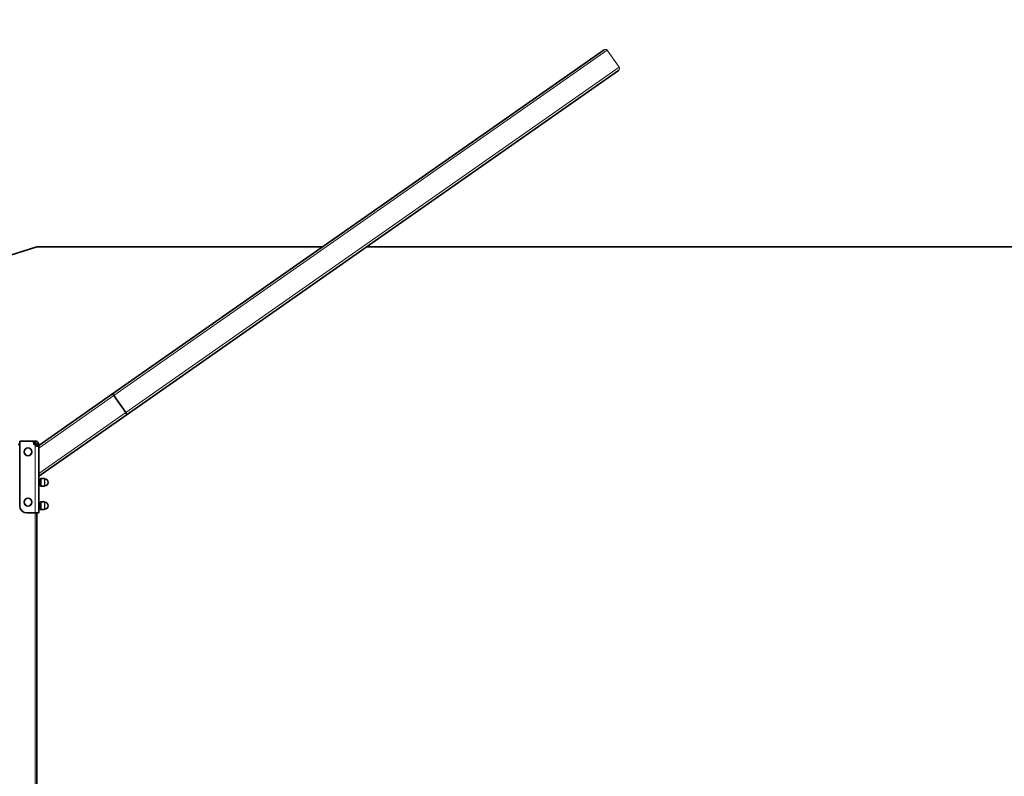
# Model space of a CAD drawing. Units: millimetres. Extents: x 11529 to 42973, y 13766 to 27931.
# Drawn here: x 17250 to 19987, y 16843 to 18948 of the extents above; entities that cross this region are included whole.
import ezdxf

# ---------------------------------------------------------------- set-up
doc = ezdxf.new("R2010")
doc.units = ezdxf.units.MM
doc.header["$LTSCALE"] = 150
for name, color, linetype, lineweight in [('Dimension (ISO)', 161, 'Continuous', 18), ('Visible (ISO)', 7, 'Continuous', 35), ('Visible Narrow (ISO)', 7, 'Continuous', 15)]:
    doc.layers.add(name, color=color, linetype=linetype, lineweight=lineweight)
doc.styles.add('Label Text (ISO)', font='tahoma.ttf')
doc.dimstyles.new('Default (ISO)', dxfattribs={"dimscale": 150, "dimtxt": 3.5, "dimasz": 2.5, "dimexe": 1, "dimexo": 0.5, "dimgap": 0.762, "dimtad": 1, "dimtoh": 1, "dimrnd": 1e-08, "dimtxsty": 'Label Text (ISO)', "dimcen": 0.09, "dimdle": 10, "dimclrd": 256, "dimclre": 256, "dimclrt": 256, "dimadec": 0, "dimazin": 2, "dimtfac": 0.714286, "dimtmove": 0, "dimatfit": 3, "dimfxl": 1, "dimtolj": 1, "dimtzin": 0, "dimlwd": -1, "dimlwe": -1, "dimarcsym": 0})

# ---------------------------------------------------------------- blocks, each defined once
blk = doc.blocks.new('*D30')
at = {"layer": 'Defpoints', "color": 0}
for p in [(38768.8, 20019.3), (15579.9, 18815.3), (38768.8, 18641.4)]:
    blk.add_point(p, dxfattribs=at)
at = {"layer": 'Dimension (ISO)'}
for p, q in [((15579.9, 18890.3), (15579.9, 20169.3)), ((38768.8, 18716.4), (38768.8, 20169.3)), ((16029.9, 20019.3), (38318.8, 20019.3))]:
    blk.add_line(p, q, dxfattribs=at)
for points in [[(16029.9, 20094.3), (16029.9, 19944.3), (15579.9, 20019.3)], [(38318.8, 20094.3), (38318.8, 19944.3), (38768.8, 20019.3)]]:
    blk.add_solid(points, dxfattribs=at)
at = {"layer": 'Dimension (ISO)', "insert": (26251.4, 20761), "char_height": 600, "attachment_point": 2, "style": 'Label Text (ISO)'}
blk.add_mtext('\\A1;23189', dxfattribs=at)
blk = doc.blocks.new('*D32')
at = {"layer": 'Defpoints', "color": 0}
for p in [(39181, 21195.6), (14133.4, 17315.8), (39181, 17315.8)]:
    blk.add_point(p, dxfattribs=at)
at = {"layer": 'Dimension (ISO)'}
for p, q in [((14133.4, 17390.8), (14133.4, 21345.6)), ((39181, 17390.8), (39181, 21345.6)), ((14583.4, 21195.6), (38731, 21195.6))]:
    blk.add_line(p, q, dxfattribs=at)
for points in [[(14583.4, 21270.6), (14583.4, 21120.6), (14133.4, 21195.6)], [(38731, 21270.6), (38731, 21120.6), (39181, 21195.6)]]:
    blk.add_solid(points, dxfattribs=at)
at = {"layer": 'Dimension (ISO)', "insert": (25876.9, 21937.3), "char_height": 600, "attachment_point": 2, "style": 'Label Text (ISO)'}
blk.add_mtext('\\A1;25048', dxfattribs=at)
blk = doc.blocks.new('2570_Przejazd-linowy')
at = {"layer": 'Visible (ISO)'}
for p, q in [((-9280.4, 1595.5), (-7911.4, 2554.1)), ((-9240.3, 1538.2), (-7871.3, 2496.7)), ((-9487.9, 2006), (-10103.7, 1811.4)), ((-8694.2, 2006), (-9487.9, 2006)), ((8844.7, 2006), (-8572.1, 2006)), ((-9280.4, 1595.5), (-9482.9, 1453.7)), ((-9240.6, 1545.3), (-9273.9, 1592.8)), ((-9240.6, 1545.3), (-9273.9, 1592.8)), ((-9482.9, 1368.3), (-9240.3, 1538.2)), ((-9535.9, 1456), (-9539.9, 1456)), ((-9535.9, 1286), (-9535.9, 1466)), ((-9535.9, 1466), (-9496.2, 1466)), ((-9497.2, 1462.8), (-9497.2, 1461)), ((-9497.2, 1461), (-9492.9, 1461)), ((-9497.2, 1461), (-9497.2, 1461)), ((-9492.9, 1466), (-9496.2, 1466)), ((-9492.9, 1456), (-9495.5, 1456)), ((-9492.9, 1463.2), (-9492.9, 1466)), ((-9492.9, 1461), (-9492.9, 1463.2)), ((-9492.9, 1456), (-9487.9, 1456)), ((-9487.9, 1455.2), (-9487.9, 1456)), ((-9485.7, 1456), (-9487.9, 1456)), ((-9487.9, 1455.2), (-9487.9, 1453.4)), ((-9485.7, 1453.4), (-9487.9, 1453.4)), ((-9482.9, 1456), (-9485.7, 1456)), ((-9482.9, 1453.4), (-9485.7, 1453.4)), ((-9482.9, 1453.4), (-9482.9, 1456)), ((-9482.9, 1266), (-9482.9, 1453.4)), ((-9478.9, 1341), (-9478.9, 1361)), ((-9476.9, 1361), (-9478.9, 1361)), ((-9476.9, 1340.2), (-9476.9, 1361.8)), ((-9467.3, 1361.8), (-9476.9, 1361.8)), ((-9476.9, 1341), (-9478.9, 1341)), ((-9467.3, 1340.2), (-9476.9, 1340.2)), ((-9478.9, 1276), (-9478.9, 1296)), ((-9476.9, 1296), (-9478.9, 1296)), ((-9476.9, 1275.2), (-9476.9, 1296.8)), ((-9467.3, 1296.8), (-9476.9, 1296.8)), ((-9492.9, 1266), (-9515.9, 1266)), ((-9492.9, 1266), (-9482.9, 1266)), ((-9487.9, -1254), (-9487.9, 1266)), ((-9476.9, 1276), (-9478.9, 1276)), ((-9467.3, 1275.2), (-9476.9, 1275.2))]:
    blk.add_line(p, q, dxfattribs=at)
for centre in [(-9512.9, 1436), (-9512.9, 1296)]:
    blk.add_circle(centre, 10.8, dxfattribs=at)
for centre, radius, start, end in [((-9487.2, 1461.7), 10, 154.2457, 235.5639), ((-9467.3, 1361.3), 0.5, 0.4171, 90), ((-9466.3, 1361.3), 0.5, 180.4171, 269.4005), ((-9466.3, 1340.7), 0.5, 90.5995, 179.5829), ((-9466.4, 1351), 9.81, 270.5995, 89.4005), ((-9467.3, 1340.7), 0.5, 270, 359.5829), ((-9467.3, 1296.3), 0.5, 0.4171, 90), ((-9466.3, 1296.3), 0.5, 180.4171, 269.4005), ((-9466.4, 1286), 9.81, 270.5995, 89.4005), ((-9515.9, 1286), 20, 180, 270), ((-9467.3, 1275.7), 0.5, 270, 359.5829), ((-9466.3, 1275.7), 0.5, 90.5995, 179.5829)]:
    blk.add_arc(centre, radius, start, end, dxfattribs=at)
for centre, major_axis, start_param, end_param in [((-9277, 1590.6), (3.44, -4.91), 1.570796, 3.141593), ((-9277, 1590.6), (-3.44, 4.91), 4.712389, 6.283185), ((-9243.7, 1543.1), (3.44, -4.91), 0, 1.570796), ((-9243.7, 1543.1), (-3.44, 4.91), 3.141593, 4.712389)]:
    blk.add_ellipse(centre, major_axis=major_axis, ratio=0.63707, start_param=start_param, end_param=end_param, dxfattribs=at)
for points, knots in [([(-9482.9, 1456), (-9482.9, 1458.9), (-9484.6, 1462.5), (-9487.5, 1464.4), (-9489.2, 1465.5), (-9491.2, 1466), (-9492.9, 1466)], [0, 0, 0, 0, 0.627939, 0.627939, 0.627939, 1, 1, 1, 1]), ([(-9492.9, 1461), (-9492, 1461), (-9491.1, 1460.8), (-9490.2, 1460.2), (-9488.7, 1459.3), (-9487.9, 1457.5), (-9487.9, 1456)], [-1, -1, -1, -1, -0.627939, -0.627939, -0.627939, 0, 0, 0, 0]), ([(-9492.9, 1453.4), (-9491.2, 1452.6), (-9489.2, 1452), (-9487.5, 1451.8), (-9484.6, 1451.4), (-9482.9, 1452), (-9482.9, 1453.4)], [-1, -1, -1, -1, -0.627939, -0.627939, -0.627939, 0, 0, 0, 0])]:
    blk.add_open_spline(points, degree=3, knots=knots, dxfattribs=at)
blk.add_open_spline([(-9487.9, 1453.4), (-9487.9, 1452.7), (-9488.1, 1452.2), (-9488.5, 1451.9)], degree=3, dxfattribs=at)
at = {"layer": 'Visible Narrow (ISO)'}
for p, q in [((-9273.9, 1592.8), (-7902.6, 2553)), ((-7869.3, 2505.5), (-7902.6, 2553)), ((-9240.6, 1545.3), (-7869.3, 2505.5)), ((-9273.9, 1592.8), (-9482.9, 1446.4)), ((-9240.6, 1545.3), (-9482.9, 1375.6)), ((-9492.9, 1456), (-9492.9, 1453.4)), ((-9492.9, 1266), (-9492.9, 1453.4)), ((-9467.3, 1340.2), (-9467.3, 1361.8)), ((-9466.8, 1361.3), (-9466.8, 1340.7)), ((-9466.3, 1360.8), (-9466.3, 1341.2)), ((-9467.3, 1275.2), (-9467.3, 1296.8)), ((-9466.8, 1296.3), (-9466.8, 1275.7)), ((-9466.3, 1295.8), (-9466.3, 1276.2)), ((-9492.9, 1266), (-9492.9, -1254))]:
    blk.add_line(p, q, dxfattribs=at)
for centre, radius in [((-9512.9, 1436), 10.3), ((-9512.9, 1436), 9.81), ((-9512.9, 1296), 10.3), ((-9512.9, 1296), 9.81)]:
    blk.add_circle(centre, radius, dxfattribs=at)
for centre, start_param, end_param in [((-7908, 2549.2), 3.141593, 4.712389), ((-7874.7, 2501.7), 1.570796, 3.141593)]:
    blk.add_ellipse(centre, major_axis=(-5.42, -3.8), ratio=0.906308, start_param=start_param, end_param=end_param, dxfattribs=at)

msp = doc.modelspace()

# ---------------------------------------------------------------- block references
msp.add_blockref('2570_Przejazd-linowy', (26786.348, 16309.821))

# ---------------------------------------------------------------- dimensions: what is measured, and where the dimension line sits
at = {"layer": 'Dimension (ISO)'}
for base, p1, p2, picture, middle in [((39181.048, 21195.618), (14133.363, 17315.821), (39181.048, 17315.821), '*D32', (25876.862, 21195.618)), ((38768.772, 20019.311), (15579.854, 18815.274), (38768.772, 18641.423), '*D30', (26251.448, 20019.311))]:
    dim = msp.add_linear_dim(base=base, p1=p1, p2=p2, angle=180, dimstyle='Default (ISO)', override={"dimtxt": 4, "dimasz": 3, "dimtoh": 0, "dimdec": 0, "dimtp": 0, "dimtm": 0, "dimtdec": 2, "dimtofl": 0, "dimatfit": 1}, dxfattribs=at)
    dim.commit()
    dim.dimension.update_dxf_attribs({"geometry": picture, "text_midpoint": middle, "dimtype": 160})

doc.saveas('drawing.dxf')
